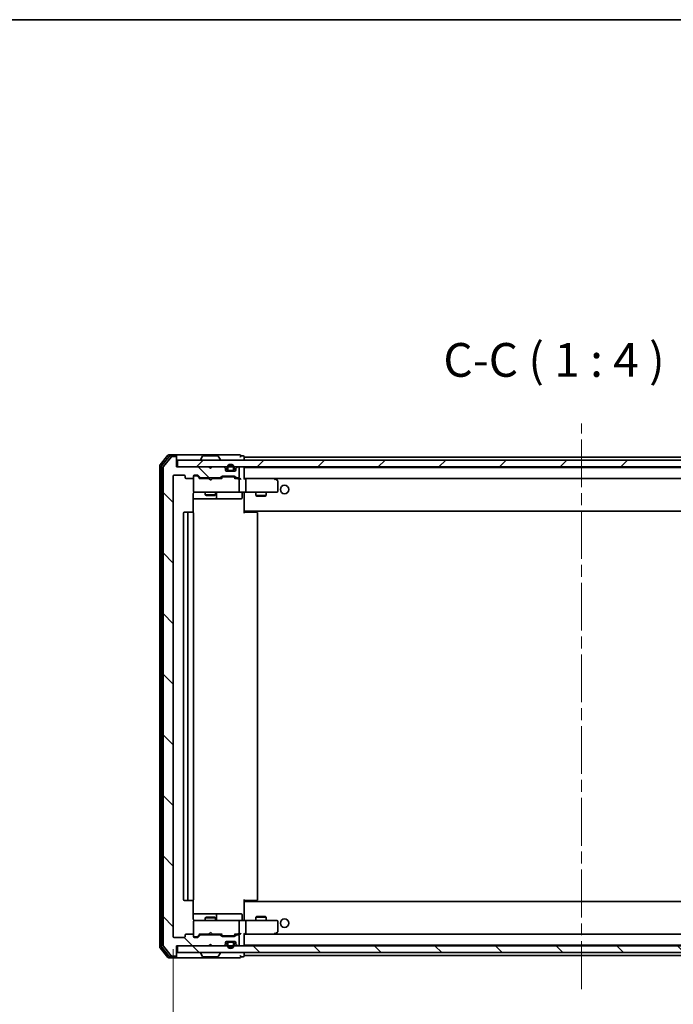
# Model space of a CAD drawing. Units: millimetres. Extents: x 36 to 7134, y 20 to 1144.
# Drawn here: x 2206 to 2400, y 852 to 1144 of the extents above; entities that cross this region are included whole.
import ezdxf

# ---------------------------------------------------------------- set-up
doc = ezdxf.new("R2010")
doc.units = ezdxf.units.MM
doc.header["$LTSCALE"] = 2.5
doc.linetypes.add('CHAIN', pattern=[0.3543, 0.2362, -0.0295, 0.0591, -0.0295])
doc.layers.get('Defpoints').update_dxf_attribs({"lineweight": 25})
for name, color, linetype, lineweight in [('Border (ISO)', 7, 'Continuous', 35), ('Centerline (ISO)', 131, 'Continuous', 18), ('Dimension (ISO)', 7, 'Continuous', 18), ('Hatch (ISO)', 1, 'Continuous', 18), ('Symbol (ISO)', 7, 'Continuous', 18), ('Visible (ISO)', 7, 'Continuous', 35)]:
    doc.layers.add(name, color=color, linetype=linetype, lineweight=lineweight)
doc.styles.add('Note Text (TK)', font='MS PGothic.ttf')
doc.dimstyles.new('Default - Method 1b (TK)', dxfattribs={"dimscale": 2.5, "dimtxt": 2.5, "dimasz": 2.5, "dimexe": 1, "dimexo": 1.5, "dimgap": 1, "dimtad": 1, "dimdsep": 46, "dimtxsty": 'Note Text (TK)', "dimblk": 'OPEN', "dimcen": 0.09, "dimdle": 5, "dimclrd": 100, "dimclre": 100, "dimclrt": 7, "dimadec": 1, "dimazin": 1, "dimtfac": 1, "dimtmove": 0, "dimatfit": 3, "dimldrblk": 'OPEN', "dimfxl": 1, "dimtolj": 1, "dimlwd": -1, "dimlwe": -1, "dimarcsym": 0})
pattern_1 = [(135.0002, (965.75, -12), (-8.98022, -8.98029), [])]

# ---------------------------------------------------------------- blocks, each defined once
blk = doc.blocks.new('Borders tk図枠')
at = {"layer": 'Border (ISO)'}
blk.add_line((14.5, 289), (405.5, 289), dxfattribs=at)
blk = doc.blocks.new('_Open')
at = {"color": 0, "linetype": 'ByBlock', "lineweight": -2}
for p, q in [((-1, 0.167), (0, 0)), ((-1, -0.167), (0, 0)), ((0, 0), (-1, 0))]:
    blk.add_line(p, q, dxfattribs=at)
blk = doc.blocks.new('*D37')
at = {"layer": 'Defpoints', "color": 0}
for p in [(2251.79, 872.3), (2493.79, 872.3), (2251.79, 824.5)]:
    blk.add_point(p, dxfattribs=at)
at = {"layer": 'Dimension (ISO)', "color": 100}
for p, q in [((2251.79, 868.55), (2251.79, 822)), ((2493.79, 868.55), (2493.79, 822)), ((2485.04, 824.5), (2260.54, 824.5))]:
    blk.add_line(p, q, dxfattribs=at)
at = {"layer": 'Dimension (ISO)', "color": 100, "xscale": 8.75, "yscale": 8.75, "zscale": 8.75, "rotation": 180}
blk.add_blockref('_Open', (2251.79, 824.5), dxfattribs=at)
at = {"layer": 'Dimension (ISO)', "color": 100, "xscale": 8.75, "yscale": 8.75, "zscale": 8.75}
blk.add_blockref('_Open', (2493.79, 824.5), dxfattribs=at)
at = {"layer": 'Dimension (ISO)', "color": 7, "insert": (2362.66, 833.23), "char_height": 6.25, "attachment_point": 4, "style": 'Note Text (TK)'}
blk.add_mtext('\\A1;\\fMS PGothic|b0|i0;{\\H9.9600;242}', dxfattribs=at)

msp = doc.modelspace()

# ---------------------------------------------------------------- hatches: boundary and pattern name
at = {"layer": 'Hatch (ISO)'}
h = msp.add_hatch(dxfattribs=at)
h.set_pattern_fill('ANSI31', color=256, scale=101.6, angle=90.00021, style=0)
h.set_pattern_definition(pattern_1)
edge = h.paths.add_edge_path()
edge.add_ellipse((2252.4874, 1014.2042), major_axis=(0, 0.3), ratio=1, start_angle=270, end_angle=360)
edge.add_line((2252.4874, 1014.5042), (2251.4279, 1014.5042))
edge.add_ellipse((2251.4279, 1014.2042), major_axis=(-0.3, 0), ratio=1, start_angle=270, end_angle=320.194429)
edge.add_line((2251.1974, 1014.3962), (2248.8569, 1011.5876))
edge.add_ellipse((2249.0874, 1011.3956), major_axis=(-0.1921, -0.2305), ratio=1, start_angle=270, end_angle=309.805571)
edge.add_line((2248.7874, 1011.3956), (2248.7874, 869.6128))
edge.add_ellipse((2249.0874, 869.6128), major_axis=(0, -0.3), ratio=1, start_angle=270, end_angle=309.805571)
edge.add_line((2248.8569, 869.4208), (2251.1974, 866.6121))
edge.add_ellipse((2251.4279, 866.8042), major_axis=(0.1921, -0.2305), ratio=1, start_angle=270, end_angle=320.194429)
edge.add_line((2251.4279, 866.5042), (2252.4874, 866.5042))
edge.add_ellipse((2252.4874, 866.8042), major_axis=(0.3, 0), ratio=1, start_angle=270, end_angle=360)
edge.add_line((2252.7874, 866.8042), (2252.7874, 869.5042))
edge.add_line((2252.7874, 869.5042), (2262.2874, 869.5042))
edge.add_line((2262.2874, 869.5042), (2262.7874, 870.0042))
edge.add_line((2262.7874, 870.0042), (2263.2874, 869.5042))
edge.add_line((2263.2874, 869.5042), (2266.6631, 869.5042))
edge.add_ellipse((2266.6631, 869.8042), major_axis=(0.3, 0), ratio=1, start_angle=270, end_angle=315)
edge.add_line((2266.8753, 869.5921), (2267.1995, 869.9163))
edge.add_ellipse((2266.9874, 870.1285), major_axis=(0.2121, 0.2121), ratio=1, start_angle=270, end_angle=315)
edge.add_line((2267.2874, 870.1285), (2267.2874, 870.5042))
edge.add_ellipse((2267.5874, 870.5042), major_axis=(0, 0.3), ratio=1, start_angle=0, end_angle=90, ccw=False)
edge.add_line((2267.5874, 870.8042), (2269.9874, 870.8042))
edge.add_ellipse((2269.9874, 870.5042), major_axis=(0.3, 0), ratio=1, start_angle=0, end_angle=90, ccw=False)
edge.add_line((2270.2874, 870.5042), (2270.2874, 870.1285))
edge.add_ellipse((2270.5874, 870.1285), major_axis=(0, -0.3), ratio=1, start_angle=270, end_angle=315)
edge.add_line((2270.3753, 869.9163), (2270.6995, 869.5921))
edge.add_ellipse((2270.9117, 869.8042), major_axis=(0.2121, -0.2121), ratio=1, start_angle=270, end_angle=315)
edge.add_line((2270.9117, 869.5042), (2270.9874, 869.5042))
edge.add_ellipse((2270.9874, 869.8042), major_axis=(0.3, 0), ratio=1, start_angle=270, end_angle=360)
edge.add_line((2271.2874, 869.8042), (2271.2874, 872.5042))
edge.add_ellipse((2270.9874, 872.5042), major_axis=(0, 0.3), ratio=1, start_angle=270, end_angle=360)
edge.add_line((2270.9874, 872.8042), (2270.6117, 872.8042))
edge.add_ellipse((2270.6117, 872.5042), major_axis=(-0.3, 0), ratio=1, start_angle=270, end_angle=315)
edge.add_line((2270.3995, 872.7163), (2270.0753, 872.3921))
edge.add_ellipse((2269.8631, 872.6042), major_axis=(-0.2121, -0.2121), ratio=1, start_angle=45, end_angle=90, ccw=False)
edge.add_line((2269.8631, 872.3042), (2266.3617, 872.3042))
edge.add_ellipse((2266.3617, 872.6042), major_axis=(-0.3, 0), ratio=1, start_angle=45, end_angle=90, ccw=False)
edge.add_line((2266.1495, 872.3921), (2265.8253, 872.7163))
edge.add_ellipse((2265.6131, 872.5042), major_axis=(-0.2121, 0.2121), ratio=1, start_angle=270, end_angle=315)
edge.add_line((2265.6131, 872.8042), (2259.9617, 872.8042))
edge.add_ellipse((2259.9617, 872.5042), major_axis=(-0.3, 0), ratio=1, start_angle=270, end_angle=315)
edge.add_line((2259.7495, 872.7163), (2259.1253, 872.0921))
edge.add_ellipse((2258.9131, 872.3042), major_axis=(-0.2121, -0.2121), ratio=1, start_angle=45, end_angle=90, ccw=False)
edge.add_line((2258.9131, 872.0042), (2258.0874, 872.0042))
edge.add_ellipse((2258.0874, 872.3042), major_axis=(-0.3, 0), ratio=1, start_angle=0, end_angle=90, ccw=False)
edge.add_line((2257.7874, 872.3042), (2257.7874, 872.7042))
edge.add_ellipse((2257.4874, 872.7042), major_axis=(0, 0.3), ratio=1, start_angle=270, end_angle=360)
edge.add_line((2257.4874, 873.0042), (2255.5874, 873.0042))
edge.add_ellipse((2255.5874, 872.7042), major_axis=(-0.3, 0), ratio=1, start_angle=270, end_angle=360)
edge.add_line((2255.2874, 872.7042), (2255.2874, 872.3042))
edge.add_ellipse((2254.9874, 872.3042), major_axis=(0, -0.3), ratio=1, start_angle=0, end_angle=90, ccw=False)
edge.add_line((2254.9874, 872.0042), (2252.0874, 872.0042))
edge.add_ellipse((2252.0874, 872.3042), major_axis=(-0.3, 0), ratio=1, start_angle=0, end_angle=90, ccw=False)
edge.add_line((2251.7874, 872.3042), (2251.7874, 1008.7042))
edge.add_ellipse((2252.0874, 1008.7042), major_axis=(0, 0.3), ratio=1, start_angle=0, end_angle=90, ccw=False)
edge.add_line((2252.0874, 1009.0042), (2254.9874, 1009.0042))
edge.add_ellipse((2254.9874, 1008.7042), major_axis=(0.3, 0), ratio=1, start_angle=0, end_angle=90, ccw=False)
edge.add_line((2255.2874, 1008.7042), (2255.2874, 1008.3042))
edge.add_ellipse((2255.5874, 1008.3042), major_axis=(0, -0.3), ratio=1, start_angle=270, end_angle=360)
edge.add_line((2255.5874, 1008.0042), (2257.4874, 1008.0042))
edge.add_ellipse((2257.4874, 1008.3042), major_axis=(0.3, 0), ratio=1, start_angle=270, end_angle=360)
edge.add_line((2257.7874, 1008.3042), (2257.7874, 1008.7042))
edge.add_ellipse((2258.0874, 1008.7042), major_axis=(0, 0.3), ratio=1, start_angle=0, end_angle=90, ccw=False)
edge.add_line((2258.0874, 1009.0042), (2258.9131, 1009.0042))
edge.add_ellipse((2258.9131, 1008.7042), major_axis=(0.3, 0), ratio=1, start_angle=45, end_angle=90, ccw=False)
edge.add_line((2259.1253, 1008.9163), (2259.7495, 1008.2921))
edge.add_ellipse((2259.9617, 1008.5042), major_axis=(0.2121, -0.2121), ratio=1, start_angle=270, end_angle=315)
edge.add_line((2259.9617, 1008.2042), (2265.6131, 1008.2042))
edge.add_ellipse((2265.6131, 1008.5042), major_axis=(0.3, 0), ratio=1, start_angle=270, end_angle=315)
edge.add_line((2265.8253, 1008.2921), (2266.1495, 1008.6163))
edge.add_ellipse((2266.3617, 1008.4042), major_axis=(0.2121, 0.2121), ratio=1, start_angle=45, end_angle=90, ccw=False)
edge.add_line((2266.3617, 1008.7042), (2269.8631, 1008.7042))
edge.add_ellipse((2269.8631, 1008.4042), major_axis=(0.3, 0), ratio=1, start_angle=45, end_angle=90, ccw=False)
edge.add_line((2270.0753, 1008.6163), (2270.3995, 1008.2921))
edge.add_ellipse((2270.6117, 1008.5042), major_axis=(0.2121, -0.2121), ratio=1, start_angle=270, end_angle=315)
edge.add_line((2270.6117, 1008.2042), (2270.9874, 1008.2042))
edge.add_ellipse((2270.9874, 1008.5042), major_axis=(0.3, 0), ratio=1, start_angle=270, end_angle=360)
edge.add_line((2271.2874, 1008.5042), (2271.2874, 1011.2042))
edge.add_ellipse((2270.9874, 1011.2042), major_axis=(0, 0.3), ratio=1, start_angle=270, end_angle=360)
edge.add_line((2270.9874, 1011.5042), (2270.9117, 1011.5042))
edge.add_ellipse((2270.9117, 1011.2042), major_axis=(-0.3, 0), ratio=1, start_angle=270, end_angle=315)
edge.add_line((2270.6995, 1011.4163), (2270.3753, 1011.0921))
edge.add_ellipse((2270.5874, 1010.8799), major_axis=(-0.2121, -0.2121), ratio=1, start_angle=270, end_angle=315)
edge.add_line((2270.2874, 1010.8799), (2270.2874, 1010.5042))
edge.add_ellipse((2269.9874, 1010.5042), major_axis=(0, -0.3), ratio=1, start_angle=0, end_angle=90, ccw=False)
edge.add_line((2269.9874, 1010.2042), (2267.5874, 1010.2042))
edge.add_ellipse((2267.5874, 1010.5042), major_axis=(-0.3, 0), ratio=1, start_angle=0, end_angle=90, ccw=False)
edge.add_line((2267.2874, 1010.5042), (2267.2874, 1010.8799))
edge.add_ellipse((2266.9874, 1010.8799), major_axis=(0, 0.3), ratio=1, start_angle=270, end_angle=315)
edge.add_line((2267.1995, 1011.0921), (2266.8753, 1011.4163))
edge.add_ellipse((2266.6631, 1011.2042), major_axis=(-0.2121, 0.2121), ratio=1, start_angle=270, end_angle=315)
edge.add_line((2266.6631, 1011.5042), (2263.2874, 1011.5042))
edge.add_line((2263.2874, 1011.5042), (2262.7874, 1011.0042))
edge.add_line((2262.7874, 1011.0042), (2262.2874, 1011.5042))
edge.add_line((2262.2874, 1011.5042), (2252.7874, 1011.5042))
edge.add_line((2252.7874, 1011.5042), (2252.7874, 1014.2042))
h = msp.add_hatch(dxfattribs=at)
h.set_pattern_fill('ANSI31', color=256, scale=101.6, style=0)
h.set_pattern_definition([(45, (965.75, -12), (-8.98026, 8.98026), [])])
h.paths.add_polyline_path([(2492.4874, 1011.5042), (2492.4874, 1013.5042), (2253.0874, 1013.5042), (2253.0874, 1011.5042)])
h = msp.add_hatch(dxfattribs=at)
h.set_pattern_fill('ANSI31', color=256, scale=101.6, angle=105.000246, style=0)
h.set_pattern_definition([(150.00025, (965.75, -12), (-6.34995, -10.99855), [])])
edge = h.paths.add_edge_path()
edge.add_line((2268.2874, 1010.4242), (2269.2874, 1010.4242))
edge.add_ellipse((2269.2874, 1010.7242), major_axis=(0.3, 0), ratio=1, start_angle=270, end_angle=360)
edge.add_line((2269.5874, 1010.7242), (2269.5874, 1011.2242))
edge.add_ellipse((2268.7874, 1011.2242), major_axis=(0, 0.8), ratio=1, start_angle=270, end_angle=450)
edge.add_line((2267.9874, 1011.2242), (2267.9874, 1010.7242))
edge.add_ellipse((2268.2874, 1010.7242), major_axis=(0, -0.3), ratio=1, start_angle=270, end_angle=360)
h = msp.add_hatch(dxfattribs=at)
h.set_pattern_fill('ANSI31', color=256, scale=101.6, angle=90.00021, style=0)
h.set_pattern_definition(pattern_1)
h.paths.add_polyline_path([(2492.4874, 867.5042), (2492.4874, 869.5042), (2253.0874, 869.5042), (2253.0874, 867.5042)])

# ---------------------------------------------------------------- linework, layer by layer
at = {"layer": 'Centerline (ISO)', "linetype": 'CHAIN', "ltscale": 23.990969}
msp.add_line((2372.7874, 856.7042), (2372.7874, 1024.3042), dxfattribs=at)
at = {"layer": 'Visible (ISO)'}
for p, q in [((2250.1974, 1014.8962), (2247.8569, 1012.0876)), ((2250.5983, 1014.5962), (2248.3569, 1011.9066)), ((2251.1974, 1014.3962), (2248.8569, 1011.5876)), ((2252.4874, 1015.0042), (2250.4279, 1015.0042)), ((2252.4874, 1014.7042), (2250.8288, 1014.7042)), ((2252.4874, 1014.5042), (2251.4279, 1014.5042)), ((2267.7874, 1015.0042), (2252.4874, 1015.0042)), ((2252.7874, 1014.7042), (2252.7874, 1014.4042)), ((2252.7874, 1014.2042), (2252.7874, 1014.4042)), ((2252.7874, 1011.5042), (2252.7874, 1014.2042)), ((2492.4874, 1013.5042), (2253.0874, 1013.5042)), ((2253.0874, 1013.5042), (2253.0874, 1011.5042)), ((2259.8874, 1013.6042), (2259.8874, 1013.6449)), ((2260.4782, 1014.6132), (2259.9197, 1013.7539)), ((2264.9289, 1014.7042), (2260.6459, 1014.7042)), ((2265.0965, 1014.6132), (2265.6551, 1013.7539)), ((2265.6874, 1013.6042), (2265.6874, 1013.6449)), ((2271.4874, 1015.0042), (2267.7874, 1015.0042)), ((2272.4874, 1014.7042), (2271.7874, 1014.7042)), ((2272.7874, 1014.3042), (2272.7874, 1014.4042)), ((2272.7874, 1014.0042), (2272.7874, 1014.3042)), ((2472.7874, 1014.3042), (2272.7874, 1014.3042)), ((2272.7874, 1013.5042), (2272.7874, 1014.0042)), ((2247.7874, 1011.8956), (2247.7874, 869.1128)), ((2248.2874, 1011.7146), (2248.2874, 869.2938)), ((2248.7874, 1011.3956), (2248.7874, 869.6128)), ((2262.2874, 1011.5042), (2252.7874, 1011.5042)), ((2253.0874, 1011.5042), (2492.4874, 1011.5042)), ((2262.7874, 1011.0042), (2262.2874, 1011.5042)), ((2262.4612, 1011.4163), (2262.3733, 1011.5042)), ((2262.4612, 1011.4163), (2262.8304, 1011.0472)), ((2263.2874, 1011.5042), (2262.7874, 1011.0042)), ((2266.6631, 1011.5042), (2263.2874, 1011.5042)), ((2267.1995, 1011.0921), (2266.8753, 1011.4163)), ((2267.2874, 1010.5042), (2267.2874, 1010.8799)), ((2269.9874, 1010.2042), (2267.5874, 1010.2042)), ((2267.7874, 1011.2242), (2267.7874, 1010.7242)), ((2267.9874, 1010.7242), (2267.9874, 1011.2242)), ((2267.9874, 1011.2242), (2267.9874, 1010.7242)), ((2269.2874, 1010.4242), (2268.2874, 1010.4242)), ((2268.2874, 1010.4242), (2269.2874, 1010.4242)), ((2268.2874, 1010.2242), (2269.2874, 1010.2242)), ((2269.2374, 1010.2242), (2268.3374, 1010.2242)), ((2268.3374, 1010.2242), (2268.3374, 1010.2042)), ((2268.3374, 1010.2042), (2269.2374, 1010.2042)), ((2269.2374, 1010.2042), (2269.2374, 1010.2242)), ((2269.5874, 1011.2242), (2269.5874, 1010.7242)), ((2269.5874, 1010.7242), (2269.5874, 1011.2242)), ((2269.7874, 1010.7242), (2269.7874, 1011.2242)), ((2270.2874, 1010.8799), (2270.2874, 1010.5042)), ((2270.6995, 1011.4163), (2270.3753, 1011.0921)), ((2270.9874, 1011.5042), (2270.9117, 1011.5042)), ((2271.2874, 1008.5042), (2271.2874, 1011.2042)), ((2272.7874, 1011.2042), (2272.7874, 1011.3042)), ((2472.7874, 1011.3042), (2272.7874, 1011.3042)), ((2272.7874, 1007.9163), (2272.7874, 1011.2042)), ((2251.7874, 872.3042), (2251.7874, 1008.7042)), ((2252.0874, 1009.0042), (2254.9874, 1009.0042)), ((2255.2874, 1008.7042), (2255.2874, 1008.3042)), ((2255.5874, 1008.0042), (2257.4874, 1008.0042)), ((2257.7874, 1008.3042), (2257.7874, 1008.7042)), ((2257.7874, 1008.3042), (2257.7874, 1004.3042)), ((2258.0874, 1009.0042), (2258.9131, 1009.0042)), ((2258.5766, 1008.8042), (2258.0874, 1008.8042)), ((2258.7131, 1008.8042), (2258.5766, 1008.8042)), ((2258.9253, 1008.7163), (2259.6374, 1008.0042)), ((2259.1253, 1008.9163), (2259.7495, 1008.2921)), ((2262.3733, 1008.0042), (2259.4613, 1008.0042)), ((2259.9617, 1008.2042), (2265.6131, 1008.2042)), ((2261.2874, 1008.2042), (2261.2874, 1008.0042)), ((2262.4333, 1007.9442), (2262.3733, 1008.0042)), ((2262.8733, 1007.5042), (2262.4333, 1007.9442)), ((2262.8733, 1007.5042), (2263.3133, 1007.9442)), ((2263.3733, 1008.0042), (2263.3133, 1007.9442)), ((2266.1135, 1008.0042), (2263.3733, 1008.0042)), ((2264.2874, 1008.2042), (2264.2874, 1008.0042)), ((2265.8253, 1008.2921), (2266.1495, 1008.6163)), ((2265.9374, 1008.0042), (2266.3495, 1008.4163)), ((2266.3617, 1008.7042), (2269.8631, 1008.7042)), ((2266.7051, 1008.5042), (2266.5617, 1008.5042)), ((2269.5197, 1008.5042), (2266.7051, 1008.5042)), ((2269.6631, 1008.5042), (2269.5197, 1008.5042)), ((2269.8753, 1008.4163), (2270.2874, 1008.0042)), ((2270.0753, 1008.6163), (2270.3995, 1008.2921)), ((2270.9874, 1008.0042), (2270.1113, 1008.0042)), ((2270.6117, 1008.2042), (2270.9874, 1008.2042)), ((2271.3631, 1008.0042), (2270.9874, 1008.0042)), ((2271.2874, 1004.3042), (2271.2874, 1007.7042)), ((2273.1631, 1008.0042), (2272.7874, 1008.0042)), ((2281.7541, 1008.0042), (2273.1631, 1008.0042)), ((2273.1631, 1008.0042), (2472.4117, 1008.0042)), ((2273.2874, 1007.7042), (2273.2874, 1004.3042)), ((2281.724, 1007.7042), (2281.8796, 1007.8598)), ((2281.9341, 1007.9442), (2281.8541, 1008.0042)), ((2282.6674, 1007.3942), (2281.9341, 1007.9442)), ((2282.7874, 1004.3042), (2282.7874, 1007.1542)), ((2257.7874, 1004.3042), (2257.7874, 1004.2809)), ((2258.0874, 1004.0042), (2258.9728, 1004.0042)), ((2258.9728, 1004.0042), (2270.1692, 1004.0042)), ((2261.2874, 1004.0042), (2261.2874, 1003.1542)), ((2264.2874, 1004.0042), (2264.2874, 1003.1542)), ((2270.1692, 1004.0042), (2270.9874, 1004.0042)), ((2273.1631, 1004.0042), (2270.9874, 1004.0042)), ((2272.7874, 1003.9965), (2272.7874, 1003.7792)), ((2273.1631, 1004.0042), (2281.724, 1004.0042)), ((2276.2874, 1004.0042), (2276.2874, 1002.9542)), ((2279.2874, 1004.0042), (2279.2874, 1002.9542)), ((2281.724, 1004.0042), (2282.4874, 1004.0042)), ((2257.6976, 997.9183), (2257.6976, 1003.5042)), ((2257.6976, 1002.0042), (2264.1103, 1002.0042)), ((2261.2874, 1003.1542), (2264.2874, 1003.1542)), ((2261.5941, 1003.0008), (2261.2874, 1003.1542)), ((2263.9807, 1003.0008), (2261.5941, 1003.0008)), ((2263.9807, 1003.0008), (2264.2874, 1003.1542)), ((2264.1103, 1002.0042), (2264.2819, 1002.0042)), ((2264.2819, 1002.0042), (2267.9564, 1002.0042)), ((2264.5819, 1002.3042), (2264.5819, 1003.7042)), ((2267.9564, 1002.0042), (2271.8861, 1002.0042)), ((2272.1861, 1003.7042), (2272.1861, 1002.3042)), ((2272.7874, 998.6042), (2272.7874, 1003.7792)), ((2276.2874, 1002.9542), (2279.2874, 1002.9542)), ((2276.5941, 1002.8008), (2276.2874, 1002.9542)), ((2278.9807, 1002.8008), (2276.5941, 1002.8008)), ((2278.9807, 1002.8008), (2279.2874, 1002.9542)), ((2256.3874, 998.0042), (2255.0874, 998.0042)), ((2256.5803, 998.0042), (2256.3874, 998.0042)), ((2256.5803, 998.0042), (2256.7217, 998.0042)), ((2257.4288, 998.0042), (2256.7217, 998.0042)), ((2257.4288, 998.0042), (2257.4874, 998.0042)), ((2272.7874, 998.3901), (2272.7874, 998.6042)), ((2272.7874, 998.3901), (2272.7874, 997.7042)), ((2272.7874, 998.3042), (2472.7874, 998.3042)), ((2272.7874, 998.0042), (2273.2016, 998.0042)), ((2273.0374, 998.3042), (2273.0374, 998.0042)), ((2275.5803, 998.0042), (2273.2016, 998.0042)), ((2275.5803, 998.0042), (2275.7217, 998.0042)), ((2276.4288, 998.0042), (2275.7217, 998.0042)), ((2276.4288, 998.0042), (2276.4874, 998.0042)), ((2254.7874, 997.7042), (2254.7874, 883.3042)), ((2256.0874, 997.7042), (2256.0874, 883.3042)), ((2257.7874, 883.3042), (2257.7874, 997.7042)), ((2276.7874, 883.3042), (2276.7874, 997.7042)), ((2255.0874, 883.0042), (2256.3874, 883.0042)), ((2256.3874, 883.0042), (2256.5803, 883.0042)), ((2256.7217, 883.0042), (2256.5803, 883.0042)), ((2256.7217, 883.0042), (2257.4288, 883.0042)), ((2257.4874, 883.0042), (2257.4288, 883.0042)), ((2257.6976, 877.5042), (2257.6976, 883.0901)), ((2272.7874, 883.3042), (2272.7874, 882.6183)), ((2273.2016, 883.0042), (2272.7874, 883.0042)), ((2472.7874, 882.7042), (2272.7874, 882.7042)), ((2272.7874, 882.4042), (2272.7874, 882.6183)), ((2272.7874, 877.2292), (2272.7874, 882.4042)), ((2273.0374, 883.0042), (2273.0374, 882.7042)), ((2273.2016, 883.0042), (2275.5803, 883.0042)), ((2275.7217, 883.0042), (2275.5803, 883.0042)), ((2275.7217, 883.0042), (2276.4288, 883.0042)), ((2276.4874, 883.0042), (2276.4288, 883.0042)), ((2264.1103, 879.0042), (2257.6976, 879.0042)), ((2264.2819, 879.0042), (2264.1103, 879.0042)), ((2267.9564, 879.0042), (2264.2819, 879.0042)), ((2264.5819, 877.3042), (2264.5819, 878.7042)), ((2271.8861, 879.0042), (2267.9564, 879.0042)), ((2272.1861, 877.3042), (2272.1861, 878.7042)), ((2257.7874, 876.7275), (2257.7874, 876.7042)), ((2257.7874, 876.7042), (2257.7874, 872.7042)), ((2258.9728, 877.0042), (2258.0874, 877.0042)), ((2270.1692, 877.0042), (2258.9728, 877.0042)), ((2261.5941, 878.0076), (2261.2874, 877.8542)), ((2264.2874, 877.8542), (2261.2874, 877.8542)), ((2261.2874, 877.0042), (2261.2874, 877.8542)), ((2261.5941, 878.0076), (2263.9807, 878.0076)), ((2263.9807, 878.0076), (2264.2874, 877.8542)), ((2264.2874, 877.0042), (2264.2874, 877.8542)), ((2270.9874, 877.0042), (2270.1692, 877.0042)), ((2270.9874, 877.0042), (2273.1631, 877.0042)), ((2271.2874, 873.3042), (2271.2874, 876.7042)), ((2272.7874, 877.2292), (2272.7874, 877.0119)), ((2281.724, 877.0042), (2273.1631, 877.0042)), ((2273.2874, 876.7042), (2273.2874, 873.3042)), ((2276.5941, 878.2076), (2276.2874, 878.0542)), ((2279.2874, 878.0542), (2276.2874, 878.0542)), ((2276.2874, 877.0042), (2276.2874, 878.0542)), ((2276.5941, 878.2076), (2278.9807, 878.2076)), ((2278.9807, 878.2076), (2279.2874, 878.0542)), ((2279.2874, 877.0042), (2279.2874, 878.0542)), ((2282.4874, 877.0042), (2281.724, 877.0042)), ((2282.7874, 873.8542), (2282.7874, 876.7042)), ((2255.2874, 872.7042), (2255.2874, 872.3042)), ((2257.4874, 873.0042), (2255.5874, 873.0042)), ((2257.7874, 872.3042), (2257.7874, 872.7042)), ((2258.9253, 872.2921), (2259.6374, 873.0042)), ((2259.7495, 872.7163), (2259.1253, 872.0921)), ((2259.4613, 873.0042), (2262.3733, 873.0042)), ((2265.6131, 872.8042), (2259.9617, 872.8042)), ((2261.2874, 872.8042), (2261.2874, 873.0042)), ((2262.3733, 873.0042), (2262.4333, 873.0642)), ((2262.8733, 873.5042), (2262.4333, 873.0642)), ((2262.8733, 873.5042), (2263.3133, 873.0642)), ((2263.3133, 873.0642), (2263.3733, 873.0042)), ((2263.3733, 873.0042), (2266.1135, 873.0042)), ((2264.2874, 872.8042), (2264.2874, 873.0042)), ((2266.1495, 872.3921), (2265.8253, 872.7163)), ((2265.9374, 873.0042), (2266.3495, 872.5921)), ((2266.5617, 872.5042), (2266.7051, 872.5042)), ((2266.7051, 872.5042), (2269.5197, 872.5042)), ((2269.5197, 872.5042), (2269.6631, 872.5042)), ((2270.2874, 873.0042), (2269.8753, 872.5921)), ((2270.3995, 872.7163), (2270.0753, 872.3921)), ((2270.1113, 873.0042), (2270.9874, 873.0042)), ((2270.9874, 872.8042), (2270.6117, 872.8042)), ((2270.9874, 873.0042), (2271.3631, 873.0042)), ((2271.2874, 869.8042), (2271.2874, 872.5042)), ((2272.7874, 869.8042), (2272.7874, 873.0921)), ((2272.7874, 873.0042), (2273.1631, 873.0042)), ((2273.1631, 873.0042), (2281.7541, 873.0042)), ((2472.4117, 873.0042), (2273.1631, 873.0042)), ((2281.724, 873.3042), (2281.8796, 873.1486)), ((2281.8541, 873.0042), (2281.9341, 873.0642)), ((2281.9341, 873.0642), (2282.6674, 873.6142)), ((2254.9874, 872.0042), (2252.0874, 872.0042)), ((2258.0874, 872.2042), (2258.5766, 872.2042)), ((2258.9131, 872.0042), (2258.0874, 872.0042)), ((2258.5766, 872.2042), (2258.7131, 872.2042)), ((2262.2874, 869.5042), (2262.7874, 870.0042)), ((2262.3733, 869.5042), (2262.4612, 869.5921)), ((2262.4612, 869.5921), (2262.8304, 869.9612)), ((2262.7874, 870.0042), (2263.2874, 869.5042)), ((2269.8631, 872.3042), (2266.3617, 872.3042)), ((2266.8753, 869.5921), (2267.1995, 869.9163)), ((2267.2874, 870.1285), (2267.2874, 870.5042)), ((2267.5874, 870.8042), (2269.9874, 870.8042)), ((2267.7874, 870.2842), (2267.7874, 869.7842)), ((2267.9874, 869.7842), (2267.9874, 870.2842)), ((2267.9874, 870.2842), (2267.9874, 869.7842)), ((2269.2874, 870.7842), (2268.2874, 870.7842)), ((2268.2874, 870.5842), (2269.2874, 870.5842)), ((2269.2874, 870.5842), (2268.2874, 870.5842)), ((2269.2374, 870.8042), (2268.3374, 870.8042)), ((2268.3374, 870.8042), (2268.3374, 870.7842)), ((2268.3374, 870.7842), (2269.2374, 870.7842)), ((2269.2374, 870.7842), (2269.2374, 870.8042)), ((2269.5874, 870.2842), (2269.5874, 869.7842)), ((2269.5874, 869.7842), (2269.5874, 870.2842)), ((2269.7874, 869.7842), (2269.7874, 870.2842)), ((2270.2874, 870.5042), (2270.2874, 870.1285)), ((2270.3753, 869.9163), (2270.6995, 869.5921)), ((2272.7874, 869.7042), (2272.7874, 869.8042)), ((2272.7874, 869.7042), (2472.7874, 869.7042)), ((2247.8569, 868.9208), (2250.1974, 866.1121)), ((2248.3569, 869.1018), (2250.5983, 866.4121)), ((2248.8569, 869.4208), (2251.1974, 866.6121)), ((2252.7874, 866.8042), (2252.7874, 869.5042)), ((2252.7874, 869.5042), (2262.2874, 869.5042)), ((2252.7874, 866.6042), (2252.7874, 866.8042)), ((2492.4874, 869.5042), (2253.0874, 869.5042)), ((2253.0874, 869.5042), (2253.0874, 867.5042)), ((2253.0874, 867.5042), (2492.4874, 867.5042)), ((2259.8874, 867.4042), (2259.8874, 867.3635)), ((2260.4782, 866.3952), (2259.9197, 867.2545)), ((2263.2874, 869.5042), (2266.6631, 869.5042)), ((2265.0965, 866.3952), (2265.6551, 867.2545)), ((2265.6874, 867.4042), (2265.6874, 867.3635)), ((2270.9117, 869.5042), (2270.9874, 869.5042)), ((2272.7874, 867.0042), (2272.7874, 867.5042)), ((2272.7874, 866.7042), (2272.7874, 867.0042)), ((2272.7874, 866.6042), (2272.7874, 866.7042)), ((2272.7874, 866.7042), (2472.7874, 866.7042)), ((2250.4279, 866.0042), (2252.4874, 866.0042)), ((2250.8288, 866.3042), (2252.4874, 866.3042)), ((2251.4279, 866.5042), (2252.4874, 866.5042)), ((2252.4874, 866.0042), (2267.7874, 866.0042)), ((2252.7874, 866.6042), (2252.7874, 866.3042)), ((2260.6459, 866.3042), (2264.9289, 866.3042)), ((2267.7874, 866.0042), (2271.4874, 866.0042)), ((2271.7874, 866.3042), (2272.4874, 866.3042))]:
    msp.add_line(p, q, dxfattribs=at)
for centre in [(2284.7874, 1004.7542), (2284.7874, 876.2542)]:
    msp.add_circle(centre, 1.25, dxfattribs=at)
for centre, radius, start, end in [((2250.4279, 1014.7042), 0.3, 90, 140.194429), ((2250.8288, 1014.4042), 0.3, 90, 140.194429), ((2251.4279, 1014.2042), 0.3, 90, 140.194429), ((2252.4874, 1014.7042), 0.3, 0, 90), ((2252.4874, 1014.4042), 0.3, 0, 90), ((2252.4874, 1014.2042), 0.3, 0, 90), ((2260.0874, 1013.6449), 0.2, 146.976132, 180), ((2259.9874, 1013.6042), 0.1, 180, 270), ((2260.6459, 1014.5042), 0.2, 90, 146.976132), ((2264.9289, 1014.5042), 0.2, 33.023868, 90), ((2265.5874, 1013.6042), 0.1, 270, 0), ((2265.4874, 1013.6449), 0.2, 0, 33.023868), ((2271.4874, 1014.7042), 0.3, 0, 90), ((2271.4874, 1014.7042), 0.3, 270, 0), ((2272.4874, 1014.4042), 0.3, 0, 90), ((2248.0874, 1011.8956), 0.3, 140.194429, 180), ((2248.5874, 1011.7146), 0.3, 140.194429, 180), ((2249.0874, 1011.3956), 0.3, 140.194429, 180), ((2262.6733, 1011.2042), 0.3, 135, 146.686674), ((2266.6631, 1011.2042), 0.3, 45, 90), ((2266.9874, 1010.8799), 0.3, 0, 45), ((2267.5874, 1010.5042), 0.3, 180, 270), ((2268.7874, 1011.2242), 1, 0, 180), ((2268.2874, 1010.7242), 0.5, 180, 270), ((2268.7874, 1011.2242), 0.8, 0, 180), ((2268.7874, 1011.2242), 0.8, 0, 180), ((2268.2874, 1010.7242), 0.3, 180, 270), ((2268.2874, 1010.7242), 0.3, 180, 270), ((2269.2874, 1010.7242), 0.3, 270, 0), ((2269.2874, 1010.7242), 0.5, 270, 0), ((2269.2874, 1010.7242), 0.3, 270, 0), ((2269.9874, 1010.5042), 0.3, 270, 0), ((2270.5874, 1010.8799), 0.3, 135, 180), ((2270.9117, 1011.2042), 0.3, 90, 135), ((2270.9874, 1011.2042), 0.3, 0, 90), ((2272.4874, 1011.2042), 0.3, 0, 90), ((2252.0874, 1008.7042), 0.3, 90, 180), ((2254.9874, 1008.7042), 0.3, 0, 90), ((2255.5874, 1008.3042), 0.3, 180, 270), ((2257.4874, 1008.3042), 0.3, 270, 0), ((2258.0874, 1008.7042), 0.3, 90, 180), ((2258.0874, 1008.5042), 0.3, 90, 180), ((2258.9131, 1008.7042), 0.3, 45, 90), ((2259.9617, 1008.5042), 0.3, 225, 270), ((2265.6131, 1008.5042), 0.3, 270, 315), ((2266.3617, 1008.4042), 0.3, 90, 135), ((2269.8631, 1008.4042), 0.3, 45, 90), ((2270.6117, 1008.5042), 0.3, 225, 270), ((2270.9874, 1008.5042), 0.3, 270, 0), ((2270.9874, 1007.7042), 0.3, 66.562016, 90), ((2270.9874, 1007.7042), 0.3, 0, 31.244455), ((2281.7541, 1007.7042), 0.3, 66.562004, 90), ((2281.7541, 1007.7042), 0.3, 53.130102, 66.562021), ((2282.4874, 1007.1542), 0.3, 0, 53.130102), ((2258.0874, 1004.3042), 0.3, 180, 270), ((2258.0874, 1004.2788), 0.3, 180, 284.477512), ((2258.2874, 1003.5042), 0.5, 90, 104.477512), ((2264.8819, 1003.7042), 0.3, 90, 180), ((2270.9874, 1004.3042), 0.3, 270, 0), ((2272.4861, 1003.7042), 0.3, 90, 180), ((2282.4874, 1004.3042), 0.3, 270, 0), ((2264.2819, 1002.3042), 0.3, 270, 0), ((2271.8861, 1002.3042), 0.3, 270, 0), ((2255.0874, 997.7042), 0.3, 90, 180), ((2256.3874, 997.7042), 0.3, 90, 180), ((2257.4874, 997.7042), 0.3, 0, 90), ((2276.4874, 997.7042), 0.3, 0, 90), ((2255.0874, 883.3042), 0.3, 180, 270), ((2256.3874, 883.3042), 0.3, 180, 270), ((2257.4874, 883.3042), 0.3, 270, 0), ((2276.4874, 883.3042), 0.3, 270, 0), ((2264.2819, 878.7042), 0.3, 0, 90), ((2271.8861, 878.7042), 0.3, 0, 90), ((2258.0874, 876.7296), 0.3, 75.522488, 180), ((2258.0874, 876.7042), 0.3, 90, 180), ((2258.2874, 877.5042), 0.5, 255.522488, 270), ((2264.8819, 877.3042), 0.3, 180, 270), ((2270.9874, 876.7042), 0.3, 0, 90), ((2272.4861, 877.3042), 0.3, 180, 270), ((2282.4874, 876.7042), 0.3, 0, 90), ((2255.5874, 872.7042), 0.3, 90, 180), ((2257.4874, 872.7042), 0.3, 0, 90), ((2258.0874, 872.5042), 0.3, 180, 270), ((2259.9617, 872.5042), 0.3, 90, 135), ((2265.6131, 872.5042), 0.3, 45, 90), ((2270.6117, 872.5042), 0.3, 90, 135), ((2270.9874, 873.3042), 0.3, 270, 293.437996), ((2270.9874, 872.5042), 0.3, 0, 90), ((2270.9874, 873.3042), 0.3, 328.755545, 0), ((2281.7541, 873.3042), 0.3, 270, 293.437984), ((2281.7541, 873.3042), 0.3, 293.437984, 306.869898), ((2282.4874, 873.8542), 0.3, 306.869898, 0), ((2249.0874, 869.6128), 0.3, 180, 219.805571), ((2252.0874, 872.3042), 0.3, 180, 270), ((2254.9874, 872.3042), 0.3, 270, 0), ((2258.0874, 872.3042), 0.3, 180, 270), ((2258.9131, 872.3042), 0.3, 270, 315), ((2262.6733, 869.8042), 0.3, 213.313326, 225), ((2266.3617, 872.6042), 0.3, 225, 270), ((2266.6631, 869.8042), 0.3, 270, 315), ((2266.9874, 870.1285), 0.3, 315, 0), ((2267.5874, 870.5042), 0.3, 90, 180), ((2268.2874, 870.2842), 0.5, 90, 180), ((2268.7874, 869.7842), 1, 180, 0), ((2268.2874, 870.2842), 0.3, 90, 180), ((2268.2874, 870.2842), 0.3, 90, 180), ((2268.7874, 869.7842), 0.8, 180, 0), ((2268.7874, 869.7842), 0.8, 180, 0), ((2269.2874, 870.2842), 0.5, 0, 90), ((2269.2874, 870.2842), 0.3, 0, 90), ((2269.2874, 870.2842), 0.3, 0, 90), ((2269.8631, 872.6042), 0.3, 270, 315), ((2269.9874, 870.5042), 0.3, 0, 90), ((2270.5874, 870.1285), 0.3, 180, 225), ((2270.9117, 869.8042), 0.3, 225, 270), ((2270.9874, 869.8042), 0.3, 270, 0), ((2272.4874, 869.8042), 0.3, 270, 0), ((2248.0874, 869.1128), 0.3, 180, 219.805571), ((2248.5874, 869.2938), 0.3, 180, 219.805571), ((2252.4874, 866.8042), 0.3, 270, 0), ((2259.9874, 867.4042), 0.1, 90, 180), ((2260.0874, 867.3635), 0.2, 180, 213.023868), ((2265.5874, 867.4042), 0.1, 0, 90), ((2265.4874, 867.3635), 0.2, 326.976132, 0), ((2250.4279, 866.3042), 0.3, 219.805571, 270), ((2250.8288, 866.6042), 0.3, 219.805571, 270), ((2251.4279, 866.8042), 0.3, 219.805571, 270), ((2252.4874, 866.6042), 0.3, 270, 0), ((2252.4874, 866.3042), 0.3, 270, 0), ((2260.6459, 866.5042), 0.2, 213.023868, 270), ((2264.9289, 866.5042), 0.2, 270, 326.976132), ((2271.4874, 866.3042), 0.3, 0, 90), ((2271.4874, 866.3042), 0.3, 270, 0), ((2272.4874, 866.6042), 0.3, 270, 0)]:
    msp.add_arc(centre, radius, start, end, dxfattribs=at)
for centre, major_axis, ratio, start_param, end_param in [((2258.7131, 1008.5042), (0.3, 0), 0.99985076, 0.78532354, 1.57079633), ((2259.3582, 1007.7042), (-0.1246, -0.2958), 0.40041045, 3.30861727, 3.95211838), ((2266.2166, 1007.7042), (0.1246, -0.2958), 0.40041045, 2.33106693, 2.97456804), ((2266.5617, 1008.2042), (-0.3, 0), 0.99985076, 4.71238898, 5.49786177), ((2269.6631, 1008.2042), (0.3, 0), 0.99985076, 0.78532354, 1.57079633), ((2270.0082, 1007.7042), (-0.1246, -0.2958), 0.40041045, 3.30861727, 3.95211838), ((2270.9552, 1007.7042), (0.6487, 0.2044), 0.33843751, 1.23011504, 1.46454615), ((2270.9874, 1007.7267), (0.2515, 0.483), 0.33843751, 4.88684285, 5.16156968), ((2271.3631, 1007.7042), (0.4243, 0), 0.70710678, 0.78539816, 1.57079633), ((2271.6631, 1007.7042), (0.2772, -0.2772), 0.41421356, 1.17809725, 1.96349541), ((2272.4874, 1007.7042), (0.2772, 0.2772), 0.41421356, 5.10508806, 5.89048623), ((2273.1631, 1007.7042), (0, 0.3), 0.41421356, 4.71238898, 6.28318531), ((2281.724, 1007.7267), (-0.2411, 0.4823), 0.37002441, 4.52944541, 4.80417225), ((2273.1631, 1004.3042), (0, 0.3), 0.41421356, 3.14159265, 4.71238898), ((2273.1631, 876.7042), (0, 0.3), 0.41421356, 4.71238898, 6.28318531), ((2259.3582, 873.3042), (-0.1246, 0.2958), 0.40041045, 2.33106693, 2.97456804), ((2266.2166, 873.3042), (0.1246, 0.2958), 0.40041045, 3.30861727, 3.95211838), ((2266.5617, 872.8042), (-0.3, 0), 0.99985076, 0.78532354, 1.57079633), ((2269.6631, 872.8042), (0.3, 0), 0.99985076, 4.71238898, 5.49786177), ((2270.0082, 873.3042), (-0.1246, 0.2958), 0.40041045, 2.33106693, 2.97456804), ((2270.9552, 873.3042), (0.6487, -0.2044), 0.33843751, 4.81863915, 5.05307036), ((2270.9874, 873.2816), (0.2515, -0.483), 0.33843751, 1.12161563, 1.39634246), ((2271.3631, 873.3042), (0.4243, 0), 0.70710678, 4.71238898, 5.49778714), ((2271.6631, 873.3042), (-0.2772, -0.2772), 0.41421356, 1.17809725, 1.96349541), ((2272.4874, 873.3042), (0.2772, -0.2772), 0.41421356, 0.39269908, 1.17809725), ((2273.1631, 873.3042), (0, 0.3), 0.41421356, 3.14159265, 4.71238898), ((2281.724, 873.2816), (-0.2411, -0.4823), 0.37002441, 1.47901306, 1.75373989), ((2258.7131, 872.5042), (0.3, 0), 0.99985076, 4.71238898, 5.49786177)]:
    msp.add_ellipse(centre, major_axis=major_axis, ratio=ratio, start_param=start_param, end_param=end_param, dxfattribs=at)
for points, knots in [([(2271.1067, 1007.9794), (2271.1123, 1007.977), (2271.1177, 1007.9745), (2271.1517, 1007.9572), (2271.1779, 1007.9379), (2271.2152, 1007.9007), (2271.2317, 1007.8799), (2271.2439, 1007.8598)], [0.3810312192, 0.3810312192, 0.3810312192, 0.3810312192, 0.382741903, 0.382741903, 0.3917616542, 0.3917616542, 0.3985536381, 0.3985536381, 0.3985536381, 0.3985536381]), ([(2281.8734, 1007.9794), (2281.8745, 1007.9767), (2281.8755, 1007.9738), (2281.8804, 1007.9571), (2281.8832, 1007.9356), (2281.8833, 1007.8986), (2281.8821, 1007.879), (2281.8796, 1007.8598)], [0.250886766, 0.250886766, 0.250886766, 0.250886766, 0.2528779694, 0.2528779694, 0.2619584182, 0.2619584182, 0.268388032, 0.268388032, 0.268388032, 0.268388032]), ([(2257.7874, 1003.7792), (2257.807, 1003.8067), (2257.8295, 1003.8321), (2257.8991, 1003.8985), (2257.965, 1003.9407), (2258.0387, 1003.9701), (2258.0525, 1003.975), (2258.0668, 1003.9794)], [-0.1237212871, -0.1237212871, -0.1237212871, -0.1237212871, -0.1144259318, -0.1144259318, -0.0948543073, -0.0948543073, -0.0906267725, -0.0906267725, -0.0906267725, -0.0906267725]), ([(2273.9499, 1004.0042), (2273.8806, 1004.0042), (2273.8087, 1004.0017), (2273.6603, 1003.9947), (2273.5838, 1003.9903), (2273.4268, 1003.983), (2273.3464, 1003.9801), (2273.1845, 1003.9782), (2273.1031, 1003.9792), (2272.9428, 1003.9842), (2272.8639, 1003.9882), (2272.7874, 1003.9922)], [0, 0, 0, 0, 0.022954349, 0.022954349, 0.045908698, 0.045908698, 0.068863048, 0.068863048, 0.091817397, 0.091817397, 0.114771746, 0.114771746, 0.114771746, 0.114771746]), ([(2257.7874, 1003.7792), (2257.767, 1003.7506), (2257.7498, 1003.7198), (2257.7128, 1003.6351), (2257.6976, 1003.5644), (2257.6976, 1003.5042)], [0.1237212871, 0.1237212871, 0.1237212871, 0.1237212871, 0.1333697264, 0.1333697264, 0.1514440253, 0.1514440253, 0.1514440253, 0.1514440253]), ([(2257.6976, 877.5042), (2257.6976, 877.4439), (2257.7128, 877.3733), (2257.7498, 877.2886), (2257.767, 877.2578), (2257.7874, 877.2292)], [0.1514440253, 0.1514440253, 0.1514440253, 0.1514440253, 0.1695183242, 0.1695183242, 0.1791667634, 0.1791667634, 0.1791667634, 0.1791667634]), ([(2258.0668, 877.0289), (2258.0525, 877.0334), (2258.0387, 877.0383), (2257.965, 877.0677), (2257.8991, 877.1099), (2257.8295, 877.1763), (2257.807, 877.2017), (2257.7874, 877.2292)], [0.0906267725, 0.0906267725, 0.0906267725, 0.0906267725, 0.0948543073, 0.0948543073, 0.1144259318, 0.1144259318, 0.1237212871, 0.1237212871, 0.1237212871, 0.1237212871]), ([(2273.9499, 877.0042), (2273.8806, 877.0042), (2273.8087, 877.0067), (2273.6603, 877.0136), (2273.5838, 877.0181), (2273.4268, 877.0254), (2273.3464, 877.0283), (2273.1845, 877.0302), (2273.1031, 877.0292), (2272.9428, 877.0242), (2272.8639, 877.0202), (2272.7874, 877.0162)], [0, 0, 0, 0, 0.022954349, 0.022954349, 0.045908698, 0.045908698, 0.068863048, 0.068863048, 0.091817397, 0.091817397, 0.114771746, 0.114771746, 0.114771746, 0.114771746]), ([(2271.1067, 873.0289), (2271.113, 873.0317), (2271.1191, 873.0346), (2271.1516, 873.0513), (2271.1807, 873.0728), (2271.2169, 873.1098), (2271.2322, 873.1294), (2271.2439, 873.1486)], [0.250886766, 0.250886766, 0.250886766, 0.250886766, 0.2528779694, 0.2528779694, 0.2619584182, 0.2619584182, 0.268388032, 0.268388032, 0.268388032, 0.268388032]), ([(2281.8734, 873.0289), (2281.8743, 873.0313), (2281.8752, 873.0339), (2281.8805, 873.0511), (2281.883, 873.0705), (2281.8834, 873.1077), (2281.8822, 873.1285), (2281.8796, 873.1486)], [0.3810312192, 0.3810312192, 0.3810312192, 0.3810312192, 0.382741903, 0.382741903, 0.3917616542, 0.3917616542, 0.3985536381, 0.3985536381, 0.3985536381, 0.3985536381])]:
    msp.add_open_spline(points, degree=3, knots=knots, dxfattribs=at)

# ---------------------------------------------------------------- block references
at = {"xscale": 4, "yscale": 4, "zscale": 4}
msp.add_blockref('Borders tk図枠', (965.75, -12), dxfattribs=at)

# ---------------------------------------------------------------- texts
at = {"layer": 'Symbol (ISO)', "color": 7, "insert": (2331.8187, 1035.0515), "char_height": 10, "attachment_point": 7, "style": 'Note Text (TK)'}
msp.add_mtext('C-C ( 1 : 4 )', dxfattribs=at)

# ---------------------------------------------------------------- dimensions: what is measured, and where the dimension line sits
at = {"layer": 'Dimension (ISO)', "color": 100}
dim = msp.add_linear_dim(base=(2251.7874, 824.5042), p1=(2493.7874, 872.3042), p2=(2251.7874, 872.3042), angle=180, text='\\fMS PGothic|b0|i0;{\\H9.9600;<>}', dimstyle='Default - Method 1b (TK)', override={"dimasz": 3.5, "dimgap": 1.5, "dimdec": 0, "dimtol": 0, "dimlim": 0, "dimtp": 0, "dimtm": 0, "dimtdec": 0, "dimtofl": 0, "dimatfit": 1}, dxfattribs=at)
dim.commit()
dim.dimension.update_dxf_attribs({"geometry": '*D37', "text_midpoint": (2372.7874, 824.5042), "dimtype": 160})

doc.saveas('drawing.dxf')
